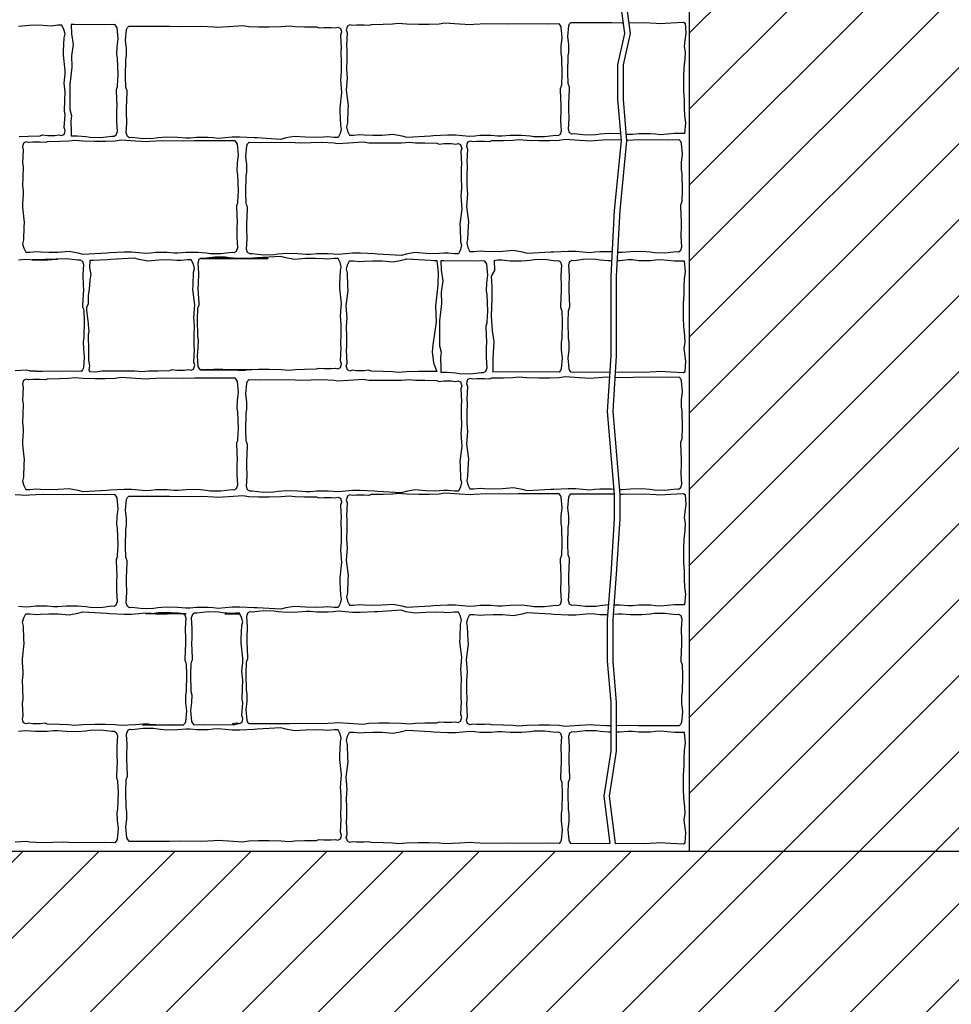
# Model space of a CAD drawing. Extents: x 9005 to 10326, y -849 to -235.
# Drawn here: x 9061 to 9083, y -363 to -340 of the extents above; entities that cross this region are included whole.
import ezdxf

# ---------------------------------------------------------------- set-up
doc = ezdxf.new("R2010")
doc.units = 0
doc.header["$LTSCALE"] = 0.1
doc.header["$MEASUREMENT"] = 0
for name, color, linetype in [('CIANO', 4, 'CONTINUOUS'), ('MAGENTA', 6, 'CONTINUOUS'), ('RETI', 1, 'CONTINUOUS')]:
    doc.layers.add(name, color=color, linetype=linetype)

msp = doc.modelspace()

# ---------------------------------------------------------------- hatches: boundary and pattern name
at = {"layer": 'RETI'}
h = msp.add_hatch(dxfattribs=at)
h.set_pattern_fill('ANSI31', color=256, scale=10, style=0)
h.paths.add_polyline_path([(9156.962, -319.244), (9156.962, -318.959), (9163.962, -318.959), (9163.962, -319.244, -0.32694), (9181.841, -337.459), (9188.462, -337.459), (9188.462, -339.459), (9190.962, -339.459), (9190.962, -338.459), (9191.462, -338.459, -0.755948), (9230.553, -329.959), (9240.462, -329.959), (9240.462, -331.959), (9242.462, -331.959), (9242.462, -334.459), (9244.962, -334.459), (9244.962, -307.259), (9247.262, -307.259), (9247.262, -306.459), (9242.262, -306.459), (9242.262, -314.959), (9080.462, -314.959), (9080.462, -290.959, -0.414214), (9097.962, -273.459), (9097.962, -273.169), (9108.962, -273.169), (9108.962, -273.459, -0.414214), (9126.462, -290.959), (9126.462, -294.959), (9133.962, -294.959), (9133.962, -290.959, -0.414214), (9151.462, -273.459), (9151.462, -273.169), (9162.762, -273.169), (9162.762, -273.459, -0.414214), (9180.262, -290.959), (9180.262, -294.959), (9188.262, -294.959), (9188.262, -290.959, -0.414214), (9205.762, -273.459), (9205.762, -273.169), (9217.762, -273.169), (9217.762, -273.459, -0.372825), (9235.083, -288.459), (9242.262, -288.459), (9242.262, -290.459), (9244.962, -290.459), (9244.962, -263.459), (9245.661, -263.459), (9245.661, -261.302), (9245.933, -261.302), (9245.933, -261.102, 0.300077), (9247.504, -260.109), (9247.771, -260.109), (9247.771, -258.852), (9248.103, -258.852), (9248.103, -258.652, 0.366394), (9249.445, -257.659), (9249.587, -257.659), (9249.587, -257.459), (9240.462, -258.259), (9240.462, -269.459), (9078.462, -269.459), (9078.462, -258.259), (9069.338, -257.459), (9069.338, -257.659), (9069.48, -257.659, 0.366394), (9070.822, -258.652), (9070.822, -258.852), (9071.154, -258.852), (9071.154, -260.109), (9071.421, -260.109, 0.300077), (9072.992, -261.102), (9072.992, -261.302), (9073.264, -261.302), (9073.264, -263.459), (9073.962, -263.459), (9073.962, -314.959), (9068.384, -314.959), (9068.296, -315.531), (9067.928, -315.951), (9067.824, -317.47), (9067.456, -318.781), (9066.982, -318.959), (9070.462, -318.959), (9070.462, -323.959), (9076.462, -323.959), (9076.462, -359.459), (9083.462, -359.459), (9083.462, -338.459), (9083.962, -338.459, -0.886364), (9127.962, -338.459), (9128.462, -338.459), (9128.462, -340.959), (9138.462, -340.959), (9138.462, -338.459), (9138.962, -338.459, -0.339895)])
h = msp.add_hatch(dxfattribs=at)
h.set_pattern_fill('ANSI31', color=256, scale=10, style=0)
h.paths.add_polyline_path([(9332.443, -359.459), (9039.584, -359.459), (9039.584, -369.459), (9069.225, -369.459), (9069.225, -411.459), (9140.411, -411.459), (9140.411, -369.459), (9332.443, -369.459)])
h.paths.add_polyline_path([(9128.462, -381.459), (9128.462, -401.459), (9083.462, -401.459), (9083.462, -381.459, -0.414214), (9100.962, -363.959), (9110.962, -363.959, -0.414214)], flags=16)

# ---------------------------------------------------------------- linework, layer by layer
at = {"layer": 'CIANO'}
for points in [[(9074.801, -339.228), (9074.962, -340.437), (9074.801, -341.163), (9074.801, -341.969), (9074.882, -342.937), (9074.72, -344.55), (9074.639, -346.082), (9074.639, -347.049), (9074.639, -347.936), (9074.559, -349.226), (9074.72, -351.161), (9074.72, -351.726), (9074.639, -353.016), (9074.559, -354.064), (9074.559, -355.032), (9074.639, -355.999), (9074.639, -357.128), (9074.478, -358.176), (9074.617, -359.277)], [(9074.929, -339.228), (9075.09, -340.437), (9074.929, -341.163), (9074.929, -341.969), (9075.01, -342.937), (9074.848, -344.55), (9074.768, -346.082), (9074.768, -347.049), (9074.768, -347.936), (9074.687, -349.226), (9074.848, -351.161), (9074.848, -351.726), (9074.768, -353.016), (9074.687, -354.064), (9074.687, -355.032), (9074.768, -355.999), (9074.768, -357.128), (9074.606, -358.176), (9074.744, -359.274)], [(9060.883, -342.829), (9061.095, -342.824), (9061.377, -342.818), (9061.43, -342.797), (9061.542, -342.808), (9061.717, -342.808), (9061.813, -342.797), (9061.871, -342.813), (9061.93, -342.787), (9061.946, -342.739), (9061.956, -342.696), (9061.935, -342.627), (9061.951, -342.33), (9061.94, -342.245), (9061.946, -341.99), (9061.951, -341.804), (9061.94, -341.66), (9061.935, -341.591), (9061.951, -341.384), (9061.956, -341.294), (9061.914, -340.938), (9061.919, -340.842), (9061.93, -340.534), (9061.951, -340.444), (9061.925, -340.343), (9061.877, -340.247), (9061.786, -340.247), (9061.638, -340.263), (9061.537, -340.258), (9061.34, -340.247), (9061.122, -340.252), (9060.867, -340.274)], [(9062.092, -340.231), (9062.102, -340.443), (9062.14, -340.689), (9062.102, -340.954), (9062.112, -341.219), (9062.065, -341.626), (9062.065, -341.767), (9062.065, -342.202), (9062.102, -342.354), (9062.084, -342.477), (9062.093, -342.713), (9062.095, -342.818)], [(9062.095, -342.818), (9062.239, -342.816), (9062.436, -342.832), (9062.532, -342.847), (9062.776, -342.853), (9063.037, -342.821), (9063.09, -342.826), (9063.143, -342.794), (9063.17, -342.715), (9063.154, -342.476), (9063.159, -342.226), (9063.164, -342.13), (9063.148, -341.774), (9063.148, -341.737), (9063.17, -341.673), (9063.175, -341.647), (9063.186, -341.402), (9063.175, -341.009), (9063.159, -340.924), (9063.164, -340.749), (9063.186, -340.558), (9063.164, -340.308), (9063.143, -340.265), (9063.111, -340.228), (9062.867, -340.234), (9062.165, -340.228), (9062.092, -340.231)], [(9074.868, -342.772), (9074.854, -342.771), (9074.588, -342.765), (9074.391, -342.781), (9074.296, -342.797), (9074.051, -342.803), (9073.791, -342.771), (9073.738, -342.776), (9073.685, -342.744), (9073.658, -342.664), (9073.674, -342.425), (9073.669, -342.176), (9073.663, -342.08), (9073.679, -341.724), (9073.679, -341.687), (9073.658, -341.623), (9073.653, -341.597), (9073.642, -341.352), (9073.653, -340.959), (9073.669, -340.874), (9073.663, -340.699), (9073.642, -340.507), (9073.663, -340.258), (9073.685, -340.215), (9073.716, -340.178), (9073.961, -340.183), (9074.662, -340.178), (9074.912, -340.189), (9074.929, -340.188)], [(9075.057, -340.186), (9075.412, -340.178), (9075.699, -340.194), (9075.773, -340.205), (9076.034, -340.189), (9076.334, -340.17), (9076.373, -340.194), (9076.381, -340.309), (9076.389, -340.432), (9076.366, -340.601), (9076.35, -340.739), (9076.373, -340.869), (9076.366, -341.03), (9076.343, -341.238), (9076.335, -341.445), (9076.335, -341.775), (9076.35, -341.982), (9076.35, -342.159), (9076.358, -342.351), (9076.381, -342.512), (9076.358, -342.763), (9076.3, -342.76), (9076.124, -342.76), (9075.959, -342.776), (9075.8, -342.792), (9075.678, -342.781), (9075.561, -342.771), (9075.391, -342.771), (9075.295, -342.771), (9075.146, -342.787), (9075.045, -342.787), (9074.997, -342.783)], [(9074.88, -342.921), (9074.539, -342.914), (9074.252, -342.93), (9074.178, -342.941), (9073.917, -342.925), (9073.582, -342.904), (9073.444, -342.925), (9073.216, -342.93), (9072.971, -342.93), (9072.69, -342.925), (9072.504, -342.909), (9072.36, -342.925), (9072.147, -342.93), (9071.866, -342.935), (9071.813, -342.957), (9071.701, -342.946), (9071.526, -342.946), (9071.43, -342.957), (9071.371, -342.941), (9071.313, -342.967), (9071.297, -343.015), (9071.286, -343.058), (9071.308, -343.127), (9071.292, -343.424), (9071.302, -343.509), (9071.297, -343.764), (9071.292, -343.95), (9071.302, -344.094), (9071.308, -344.163), (9071.292, -344.37), (9071.286, -344.46), (9071.329, -344.816), (9071.324, -344.912), (9071.313, -345.22), (9071.292, -345.31), (9071.318, -345.411), (9071.366, -345.507), (9071.456, -345.507), (9071.605, -345.491), (9071.706, -345.496), (9071.903, -345.507), (9072.121, -345.502), (9072.376, -345.48), (9072.578, -345.517), (9072.695, -345.549), (9073.248, -345.517), (9073.317, -345.512), (9073.652, -345.496), (9073.827, -345.496), (9073.992, -345.512), (9074.151, -345.528), (9074.273, -345.517), (9074.39, -345.507), (9074.56, -345.507), (9074.656, -345.507), (9074.67, -345.508)], [(9074.797, -345.522), (9074.805, -345.523), (9074.906, -345.523), (9075.097, -345.507), (9075.363, -345.502), (9075.56, -345.517), (9075.655, -345.533), (9075.9, -345.539), (9076.16, -345.507), (9076.213, -345.512), (9076.267, -345.48), (9076.293, -345.401), (9076.277, -345.161), (9076.282, -344.912), (9076.288, -344.816), (9076.272, -344.46), (9076.272, -344.423), (9076.293, -344.359), (9076.298, -344.333), (9076.309, -344.088), (9076.298, -343.695), (9076.282, -343.61), (9076.288, -343.435), (9076.309, -343.244), (9076.288, -342.994), (9076.267, -342.951), (9076.235, -342.914), (9075.99, -342.919), (9075.289, -342.914), (9075.039, -342.925), (9075.009, -342.924)], [(9060.868, -345.698), (9061.028, -345.682), (9061.15, -345.693), (9061.267, -345.704), (9061.437, -345.704), (9061.533, -345.704), (9061.681, -345.688), (9061.782, -345.688), (9061.186, -345.704), (9061.452, -345.709), (9061.649, -345.693), (9061.744, -345.677), (9061.989, -345.672), (9062.249, -345.704), (9062.302, -345.698), (9062.356, -345.73), (9062.382, -345.81), (9062.366, -346.049), (9062.372, -346.299), (9062.377, -346.394), (9062.361, -346.75), (9062.361, -346.787), (9062.382, -346.851), (9062.388, -346.878), (9062.398, -347.122), (9062.388, -347.515), (9062.372, -347.6), (9062.377, -347.776), (9062.398, -347.967), (9062.377, -348.216), (9062.356, -348.259), (9062.324, -348.296), (9062.079, -348.291), (9061.378, -348.296), (9061.128, -348.286), (9061.416, -348.296), (9061.129, -348.28), (9061.054, -348.27), (9060.794, -348.286)], [(9070.593, -348.302), (9070.419, -348.298), (9070.174, -348.298), (9069.893, -348.303), (9069.707, -348.319), (9069.563, -348.303), (9069.351, -348.298), (9069.069, -348.293), (9069.016, -348.271), (9068.904, -348.282), (9068.729, -348.282), (9068.633, -348.271), (9068.575, -348.287), (9068.516, -348.261), (9068.5, -348.213), (9068.49, -348.171), (9068.511, -348.101), (9068.495, -347.804), (9068.505, -347.719), (9068.5, -347.464), (9068.495, -347.278), (9068.505, -347.135), (9068.511, -347.065), (9068.495, -346.858), (9068.49, -346.768), (9068.532, -346.412), (9068.527, -346.316), (9068.516, -346.008), (9068.495, -345.918), (9068.521, -345.817), (9068.569, -345.721), (9068.66, -345.721), (9068.808, -345.737), (9068.909, -345.732), (9069.106, -345.721), (9069.324, -345.727), (9069.579, -345.748), (9069.781, -345.711), (9069.898, -345.679), (9070.451, -345.711), (9070.52, -345.716), (9070.595, -345.72)], [(9070.595, -345.72), (9070.631, -346.001), (9070.618, -346.282), (9070.593, -346.5), (9070.567, -346.768), (9070.58, -347.152), (9070.503, -347.676), (9070.49, -347.842), (9070.516, -348.098), (9070.593, -348.302)], [(9070.686, -345.728), (9070.697, -345.94), (9070.735, -346.186), (9070.697, -346.451), (9070.706, -346.715), (9070.659, -347.122), (9070.659, -347.264), (9070.659, -347.699), (9070.697, -347.85), (9070.678, -347.973), (9070.687, -348.21), (9070.69, -348.315)], [(9070.69, -348.315), (9070.834, -348.312), (9071.031, -348.328), (9071.126, -348.344), (9071.371, -348.349), (9071.631, -348.318), (9071.684, -348.323), (9071.737, -348.291), (9071.764, -348.211), (9071.748, -347.972), (9071.753, -347.723), (9071.759, -347.627), (9071.743, -347.271), (9071.743, -347.234), (9071.764, -347.17), (9071.769, -347.143), (9071.78, -346.899), (9071.769, -346.506), (9071.753, -346.421), (9071.759, -346.246), (9071.78, -346.054), (9071.759, -345.805), (9071.737, -345.762), (9071.706, -345.725), (9071.461, -345.73), (9070.759, -345.725), (9070.686, -345.728)], [(9071.932, -345.714), (9071.937, -345.95), (9071.86, -346.078), (9071.873, -346.333), (9071.873, -346.602), (9071.86, -347.011), (9071.885, -347.356), (9071.924, -347.599), (9071.898, -347.995), (9071.898, -348.136), (9071.899, -348.311)], [(9071.932, -345.714), (9072.008, -345.705), (9072.109, -345.705), (9072.3, -345.721), (9072.566, -345.727), (9072.763, -345.711), (9072.858, -345.695), (9073.103, -345.689), (9073.363, -345.721), (9073.417, -345.716), (9073.47, -345.748), (9073.496, -345.828), (9073.48, -346.067), (9073.486, -346.316), (9073.491, -346.412), (9073.475, -346.768), (9073.475, -346.805), (9073.496, -346.869), (9073.502, -346.895), (9073.512, -347.14), (9073.502, -347.533), (9073.486, -347.618), (9073.491, -347.793), (9073.512, -347.985), (9073.491, -348.234), (9073.47, -348.277), (9073.438, -348.314), (9073.193, -348.309), (9072.492, -348.314), (9072.242, -348.303), (9071.899, -348.311)], [(9074.658, -345.725), (9074.588, -345.727), (9074.391, -345.711), (9074.296, -345.695), (9074.051, -345.689), (9073.791, -345.721), (9073.738, -345.716), (9073.685, -345.748), (9073.658, -345.828), (9073.674, -346.067), (9073.669, -346.316), (9073.663, -346.412), (9073.679, -346.768), (9073.679, -346.805), (9073.658, -346.869), (9073.653, -346.895), (9073.642, -347.14), (9073.653, -347.533), (9073.669, -347.618), (9073.663, -347.793), (9073.642, -347.985), (9073.663, -348.234), (9073.685, -348.277), (9073.716, -348.314), (9073.961, -348.309), (9074.616, -348.314)], [(9074.744, -348.311), (9074.912, -348.303), (9075.412, -348.314), (9075.699, -348.298), (9075.773, -348.287), (9076.034, -348.303), (9076.334, -348.322), (9076.373, -348.298), (9076.381, -348.183), (9076.389, -348.06), (9076.366, -347.891), (9076.35, -347.753), (9076.373, -347.623), (9076.366, -347.461), (9076.343, -347.254), (9076.335, -347.047), (9076.335, -346.717), (9076.35, -346.51), (9076.35, -346.333), (9076.358, -346.141), (9076.381, -345.98), (9076.358, -345.729), (9076.3, -345.732), (9076.124, -345.732), (9075.959, -345.716), (9075.8, -345.7), (9075.678, -345.711), (9075.561, -345.721), (9075.391, -345.721), (9075.295, -345.721), (9075.146, -345.705), (9075.045, -345.705), (9074.854, -345.721), (9074.786, -345.723)], [(9074.608, -348.436), (9074.539, -348.434), (9074.252, -348.45), (9074.178, -348.461), (9073.917, -348.445), (9073.582, -348.424), (9073.444, -348.445), (9073.216, -348.45), (9072.971, -348.45), (9072.69, -348.445), (9072.504, -348.429), (9072.36, -348.445), (9072.147, -348.45), (9071.866, -348.455), (9071.813, -348.477), (9071.701, -348.466), (9071.526, -348.466), (9071.43, -348.477), (9071.371, -348.461), (9071.313, -348.487), (9071.297, -348.535), (9071.286, -348.578), (9071.308, -348.647), (9071.292, -348.944), (9071.302, -349.029), (9071.297, -349.284), (9071.292, -349.47), (9071.302, -349.614), (9071.308, -349.683), (9071.292, -349.89), (9071.286, -349.98), (9071.329, -350.336), (9071.324, -350.432), (9071.313, -350.74), (9071.292, -350.83), (9071.318, -350.931), (9071.366, -351.027), (9071.456, -351.027), (9071.605, -351.011), (9071.706, -351.016), (9071.903, -351.027), (9072.121, -351.022), (9072.376, -351), (9072.578, -351.037), (9072.695, -351.069), (9073.248, -351.037), (9073.317, -351.032), (9073.652, -351.016), (9073.827, -351.016), (9073.992, -351.032), (9074.151, -351.048), (9074.273, -351.037), (9074.39, -351.027), (9074.56, -351.027), (9074.656, -351.027), (9074.709, -351.033)], [(9074.838, -351.043), (9074.906, -351.043), (9075.097, -351.027), (9075.363, -351.022), (9075.56, -351.037), (9075.655, -351.053), (9075.9, -351.059), (9076.16, -351.027), (9076.213, -351.032), (9076.267, -351), (9076.293, -350.921), (9076.277, -350.682), (9076.282, -350.432), (9076.288, -350.336), (9076.272, -349.98), (9076.272, -349.943), (9076.293, -349.879), (9076.298, -349.853), (9076.309, -349.608), (9076.298, -349.215), (9076.282, -349.13), (9076.288, -348.955), (9076.309, -348.764), (9076.288, -348.514), (9076.267, -348.471), (9076.235, -348.434), (9075.99, -348.439), (9075.289, -348.434), (9075.039, -348.445), (9074.736, -348.438)], [(9060.868, -353.757), (9061.028, -353.773), (9061.15, -353.763), (9061.267, -353.752), (9061.437, -353.752), (9061.533, -353.752), (9061.681, -353.768), (9061.782, -353.768), (9061.974, -353.752), (9062.239, -353.747), (9062.436, -353.763), (9062.532, -353.779), (9062.776, -353.784), (9063.037, -353.752), (9063.09, -353.757), (9063.143, -353.725), (9063.17, -353.646), (9063.154, -353.407), (9063.159, -353.157), (9063.164, -353.061), (9063.148, -352.705), (9063.148, -352.668), (9063.17, -352.604), (9063.175, -352.578), (9063.186, -352.333), (9063.175, -351.94), (9063.159, -351.855), (9063.164, -351.68), (9063.186, -351.489), (9063.164, -351.239), (9063.143, -351.196), (9063.111, -351.159), (9062.867, -351.165), (9062.165, -351.159), (9061.915, -351.17), (9061.416, -351.159), (9061.129, -351.175), (9061.054, -351.186), (9060.794, -351.17)], [(9074.585, -353.729), (9074.391, -353.745), (9074.296, -353.761), (9074.051, -353.766), (9073.791, -353.734), (9073.738, -353.739), (9073.685, -353.708), (9073.658, -353.628), (9073.674, -353.389), (9073.669, -353.139), (9073.663, -353.044), (9073.679, -352.688), (9073.679, -352.65), (9073.658, -352.587), (9073.653, -352.56), (9073.642, -352.316), (9073.653, -351.922), (9073.669, -351.837), (9073.663, -351.662), (9073.642, -351.471), (9073.663, -351.221), (9073.685, -351.179), (9073.716, -351.142), (9073.961, -351.147), (9074.662, -351.142), (9074.719, -351.144)], [(9074.847, -351.149), (9074.912, -351.152), (9075.412, -351.142), (9075.699, -351.157), (9075.773, -351.168), (9076.034, -351.152), (9076.334, -351.133), (9076.373, -351.157), (9076.381, -351.272), (9076.389, -351.395), (9076.366, -351.564), (9076.35, -351.702), (9076.373, -351.833), (9076.366, -351.994), (9076.343, -352.201), (9076.335, -352.408), (9076.335, -352.739), (9076.35, -352.946), (9076.35, -353.122), (9076.358, -353.314), (9076.381, -353.475), (9076.358, -353.726), (9076.3, -353.724), (9076.124, -353.724), (9075.959, -353.739), (9075.8, -353.755), (9075.678, -353.745), (9075.561, -353.734), (9075.391, -353.734), (9075.295, -353.734), (9075.146, -353.75), (9075.045, -353.75), (9074.854, -353.734), (9074.712, -353.731)], [(9066.008, -353.924), (9065.815, -353.928), (9065.619, -353.912), (9065.523, -353.896), (9065.278, -353.891), (9065.018, -353.923), (9064.965, -353.917), (9064.912, -353.949), (9064.885, -354.029), (9064.901, -354.268), (9064.896, -354.518), (9064.89, -354.613), (9064.906, -354.969), (9064.906, -355.006), (9064.885, -355.07), (9064.88, -355.097), (9064.869, -355.341), (9064.88, -355.734), (9064.896, -355.819), (9064.89, -355.995), (9064.869, -356.186), (9064.89, -356.436), (9064.912, -356.478), (9064.944, -356.515), (9065.188, -356.51), (9065.89, -356.515)], [(9066.016, -356.482), (9065.89, -356.515), (9065.848, -356.483), (9065.944, -356.473), (9066.002, -356.489), (9066.061, -356.462), (9066.076, -356.414), (9066.087, -356.372), (9066.066, -356.303), (9066.082, -356.005), (9066.071, -355.92), (9066.076, -355.665), (9066.082, -355.479), (9066.071, -355.336), (9066.066, -355.267), (9066.082, -355.059), (9066.087, -354.969), (9066.045, -354.613), (9066.05, -354.518), (9066.061, -354.209), (9066.082, -354.119), (9066.055, -354.018), (9066.007, -353.923), (9065.917, -353.923), (9065.768, -353.938), (9065.667, -353.933), (9066.012, -353.932)], [(9074.639, -356.539), (9074.539, -356.541), (9074.252, -356.525), (9074.178, -356.515), (9073.917, -356.531), (9073.582, -356.552), (9073.444, -356.531), (9073.216, -356.525), (9072.971, -356.525), (9072.69, -356.531), (9072.504, -356.547), (9072.36, -356.531), (9072.147, -356.525), (9071.866, -356.52), (9071.813, -356.499), (9071.701, -356.509), (9071.526, -356.509), (9071.43, -356.499), (9071.371, -356.515), (9071.313, -356.488), (9071.297, -356.44), (9071.286, -356.398), (9071.308, -356.329), (9071.292, -356.031), (9071.302, -355.946), (9071.297, -355.691), (9071.292, -355.505), (9071.302, -355.362), (9071.308, -355.293), (9071.292, -355.086), (9071.286, -354.995), (9071.329, -354.639), (9071.324, -354.544), (9071.313, -354.236), (9071.292, -354.145), (9071.318, -354.044), (9071.366, -353.949), (9071.456, -353.949), (9071.605, -353.965), (9071.706, -353.959), (9071.903, -353.949), (9072.121, -353.954), (9072.376, -353.975), (9072.578, -353.938), (9072.695, -353.906), (9073.248, -353.938), (9073.317, -353.943), (9073.652, -353.959), (9073.827, -353.959), (9073.992, -353.943), (9074.151, -353.927), (9074.273, -353.938), (9074.39, -353.949), (9074.56, -353.949), (9074.568, -353.949)], [(9074.696, -353.944), (9074.805, -353.933), (9074.906, -353.933), (9075.097, -353.949), (9075.363, -353.954), (9075.56, -353.938), (9075.655, -353.922), (9075.9, -353.917), (9076.16, -353.949), (9076.213, -353.943), (9076.267, -353.975), (9076.293, -354.055), (9076.277, -354.294), (9076.282, -354.544), (9076.288, -354.639), (9076.272, -354.995), (9076.272, -355.032), (9076.293, -355.096), (9076.298, -355.123), (9076.309, -355.367), (9076.298, -355.76), (9076.282, -355.845), (9076.288, -356.021), (9076.309, -356.212), (9076.288, -356.462), (9076.267, -356.504), (9076.235, -356.541), (9075.99, -356.536), (9075.289, -356.541), (9075.039, -356.531), (9074.768, -356.536)], [(9060.868, -356.662), (9061.028, -356.646), (9061.15, -356.656), (9061.267, -356.667), (9061.437, -356.667), (9061.533, -356.667), (9061.681, -356.651), (9061.782, -356.651), (9061.974, -356.667), (9062.239, -356.672), (9062.436, -356.656), (9062.532, -356.64), (9062.776, -356.635), (9063.037, -356.667), (9063.09, -356.662), (9063.143, -356.694), (9063.17, -356.773), (9063.154, -357.012), (9063.159, -357.262), (9063.164, -357.358), (9063.148, -357.714), (9063.148, -357.751), (9063.17, -357.815), (9063.175, -357.841), (9063.186, -358.086), (9063.175, -358.479), (9063.159, -358.564), (9063.164, -358.739), (9063.186, -358.93), (9063.164, -359.18), (9063.143, -359.223), (9063.111, -359.26), (9062.867, -359.254), (9062.165, -359.26), (9061.915, -359.249), (9061.416, -359.26), (9061.129, -359.244), (9061.054, -359.233), (9060.794, -359.249)], [(9074.639, -356.689), (9074.588, -356.69), (9074.391, -356.674), (9074.296, -356.658), (9074.051, -356.653), (9073.791, -356.685), (9073.738, -356.68), (9073.685, -356.711), (9073.658, -356.791), (9073.674, -357.03), (9073.669, -357.28), (9073.663, -357.376), (9073.679, -357.731), (9073.679, -357.769), (9073.658, -357.832), (9073.653, -357.859), (9073.642, -358.103), (9073.653, -358.497), (9073.669, -358.582), (9073.663, -358.757), (9073.642, -358.948), (9073.663, -359.198), (9073.685, -359.24), (9073.716, -359.278), (9073.961, -359.272), (9074.617, -359.277)], [(9074.744, -359.274), (9074.912, -359.267), (9075.412, -359.278), (9075.699, -359.262), (9075.773, -359.251), (9076.034, -359.267), (9076.334, -359.286), (9076.373, -359.262), (9076.381, -359.147), (9076.389, -359.024), (9076.366, -358.855), (9076.35, -358.717), (9076.373, -358.586), (9076.366, -358.425), (9076.343, -358.218), (9076.335, -358.011), (9076.335, -357.68), (9076.35, -357.473), (9076.35, -357.297), (9076.358, -357.105), (9076.381, -356.944), (9076.358, -356.693), (9076.3, -356.695), (9076.124, -356.695), (9075.959, -356.68), (9075.8, -356.664), (9075.678, -356.674), (9075.561, -356.685), (9075.391, -356.685), (9075.295, -356.685), (9075.146, -356.669), (9075.045, -356.669), (9074.854, -356.685), (9074.768, -356.687)]]:
    msp.add_lwpolyline(points, dxfattribs=at)
for points in [[(9063.4, -342.83), (9063.373, -342.75), (9063.389, -342.511), (9063.384, -342.261), (9063.379, -342.165), (9063.395, -341.81), (9063.395, -341.772), (9063.373, -341.709), (9063.368, -341.682), (9063.357, -341.438), (9063.368, -341.044), (9063.384, -340.959), (9063.379, -340.784), (9063.357, -340.593), (9063.379, -340.343), (9063.4, -340.301), (9063.432, -340.263), (9063.676, -340.269), (9064.378, -340.263), (9064.628, -340.274), (9065.127, -340.263), (9065.414, -340.279), (9065.489, -340.29), (9065.749, -340.274), (9066.084, -340.253), (9066.222, -340.274), (9066.451, -340.279), (9066.695, -340.279), (9066.977, -340.274), (9067.163, -340.258), (9067.306, -340.274), (9067.519, -340.279), (9067.801, -340.285), (9067.854, -340.306), (9067.966, -340.295), (9068.141, -340.295), (9068.237, -340.306), (9068.295, -340.29), (9068.353, -340.317), (9068.369, -340.364), (9068.38, -340.407), (9068.359, -340.476), (9068.375, -340.773), (9068.364, -340.859), (9068.369, -341.114), (9068.375, -341.299), (9068.364, -341.443), (9068.359, -341.512), (9068.375, -341.719), (9068.38, -341.81), (9068.338, -342.165), (9068.343, -342.261), (9068.353, -342.569), (9068.375, -342.66), (9068.348, -342.761), (9068.3, -342.856), (9068.21, -342.856), (9068.061, -342.84), (9067.96, -342.846), (9067.764, -342.856), (9067.546, -342.851), (9067.29, -342.83), (9067.089, -342.867), (9066.972, -342.899), (9066.419, -342.867), (9066.35, -342.861), (9066.015, -342.846), (9065.839, -342.846), (9065.675, -342.861), (9065.515, -342.877), (9065.393, -342.867), (9065.276, -342.856), (9065.106, -342.856), (9065.01, -342.856), (9064.862, -342.872), (9064.761, -342.872), (9064.569, -342.856), (9064.303, -342.851), (9064.107, -342.867), (9064.011, -342.883), (9063.767, -342.888), (9063.506, -342.856), (9063.453, -342.861)], [(9073.47, -342.777), (9073.496, -342.697), (9073.48, -342.458), (9073.486, -342.208), (9073.491, -342.112), (9073.475, -341.757), (9073.475, -341.719), (9073.496, -341.656), (9073.502, -341.629), (9073.512, -341.385), (9073.502, -340.991), (9073.486, -340.906), (9073.491, -340.731), (9073.512, -340.54), (9073.491, -340.29), (9073.47, -340.248), (9073.438, -340.21), (9073.193, -340.216), (9072.492, -340.21), (9072.242, -340.221), (9071.742, -340.21), (9071.455, -340.226), (9071.381, -340.237), (9071.12, -340.221), (9070.786, -340.2), (9070.647, -340.221), (9070.419, -340.226), (9070.174, -340.226), (9069.893, -340.221), (9069.707, -340.205), (9069.563, -340.221), (9069.351, -340.226), (9069.069, -340.232), (9069.016, -340.253), (9068.904, -340.242), (9068.729, -340.242), (9068.633, -340.253), (9068.575, -340.237), (9068.516, -340.264), (9068.5, -340.311), (9068.49, -340.354), (9068.511, -340.423), (9068.495, -340.72), (9068.505, -340.805), (9068.5, -341.061), (9068.495, -341.246), (9068.505, -341.39), (9068.511, -341.459), (9068.495, -341.666), (9068.49, -341.757), (9068.532, -342.112), (9068.527, -342.208), (9068.516, -342.516), (9068.495, -342.607), (9068.521, -342.708), (9068.569, -342.803), (9068.66, -342.803), (9068.808, -342.787), (9068.909, -342.793), (9069.106, -342.803), (9069.324, -342.798), (9069.579, -342.777), (9069.781, -342.814), (9069.898, -342.846), (9070.451, -342.814), (9070.52, -342.808), (9070.855, -342.793), (9071.03, -342.793), (9071.195, -342.808), (9071.354, -342.824), (9071.477, -342.814), (9071.593, -342.803), (9071.764, -342.803), (9071.859, -342.803), (9072.008, -342.819), (9072.109, -342.819), (9072.3, -342.803), (9072.566, -342.798), (9072.763, -342.814), (9072.858, -342.83), (9073.103, -342.835), (9073.363, -342.803), (9073.417, -342.808)], [(9065.94, -345.498), (9065.966, -345.418), (9065.951, -345.179), (9065.956, -344.93), (9065.961, -344.834), (9065.945, -344.478), (9065.945, -344.441), (9065.966, -344.377), (9065.972, -344.35), (9065.982, -344.106), (9065.972, -343.713), (9065.956, -343.628), (9065.961, -343.453), (9065.982, -343.261), (9065.961, -343.012), (9065.94, -342.969), (9065.908, -342.932), (9065.664, -342.937), (9064.962, -342.932), (9064.712, -342.943), (9064.213, -342.932), (9063.926, -342.948), (9063.851, -342.958), (9063.591, -342.943), (9063.256, -342.921), (9063.118, -342.943), (9062.889, -342.948), (9062.645, -342.948), (9062.363, -342.943), (9062.177, -342.927), (9062.033, -342.943), (9061.821, -342.948), (9061.539, -342.953), (9061.486, -342.974), (9061.374, -342.964), (9061.199, -342.964), (9061.103, -342.974), (9061.045, -342.958), (9060.986, -342.985), (9060.97, -343.033), (9060.96, -343.075), (9060.981, -343.144), (9060.965, -343.442), (9060.976, -343.527), (9060.97, -343.782), (9060.965, -343.968), (9060.976, -344.111), (9060.981, -344.18), (9060.965, -344.388), (9060.96, -344.478), (9061.002, -344.834), (9060.997, -344.93), (9060.986, -345.238), (9060.965, -345.328), (9060.992, -345.429), (9061.039, -345.525), (9061.13, -345.525), (9061.279, -345.509), (9061.38, -345.514), (9061.576, -345.525), (9061.794, -345.519), (9062.049, -345.498), (9062.251, -345.535), (9062.368, -345.567), (9062.921, -345.535), (9062.99, -345.53), (9063.325, -345.514), (9063.5, -345.514), (9063.665, -345.53), (9063.825, -345.546), (9063.947, -345.535), (9064.064, -345.525), (9064.234, -345.525), (9064.329, -345.525), (9064.478, -345.541), (9064.579, -345.541), (9064.771, -345.525), (9065.036, -345.519), (9065.233, -345.535), (9065.329, -345.551), (9065.573, -345.556), (9065.834, -345.525), (9065.887, -345.53)], [(9066.197, -345.533), (9066.17, -345.454), (9066.186, -345.214), (9066.181, -344.965), (9066.176, -344.869), (9066.191, -344.513), (9066.191, -344.476), (9066.17, -344.412), (9066.165, -344.386), (9066.154, -344.141), (9066.165, -343.748), (9066.181, -343.663), (9066.176, -343.488), (9066.154, -343.297), (9066.176, -343.047), (9066.197, -343.004), (9066.229, -342.967), (9066.473, -342.972), (9067.175, -342.967), (9067.425, -342.978), (9067.924, -342.967), (9068.211, -342.983), (9068.286, -342.994), (9068.546, -342.978), (9068.881, -342.957), (9069.019, -342.978), (9069.248, -342.983), (9069.492, -342.983), (9069.774, -342.978), (9069.96, -342.962), (9070.103, -342.978), (9070.316, -342.983), (9070.598, -342.988), (9070.651, -343.01), (9070.762, -342.999), (9070.938, -342.999), (9071.033, -343.01), (9071.092, -342.994), (9071.15, -343.02), (9071.166, -343.068), (9071.177, -343.111), (9071.156, -343.18), (9071.172, -343.477), (9071.161, -343.562), (9071.166, -343.817), (9071.172, -344.003), (9071.161, -344.147), (9071.156, -344.216), (9071.172, -344.423), (9071.177, -344.513), (9071.134, -344.869), (9071.14, -344.965), (9071.15, -345.273), (9071.172, -345.363), (9071.145, -345.464), (9071.097, -345.56), (9071.007, -345.56), (9070.858, -345.544), (9070.757, -345.549), (9070.56, -345.56), (9070.342, -345.555), (9070.087, -345.533), (9069.885, -345.57), (9069.768, -345.602), (9069.216, -345.57), (9069.147, -345.565), (9068.812, -345.549), (9068.636, -345.549), (9068.472, -345.565), (9068.312, -345.581), (9068.19, -345.57), (9068.073, -345.56), (9067.903, -345.56), (9067.807, -345.56), (9067.658, -345.576), (9067.557, -345.576), (9067.366, -345.56), (9067.1, -345.555), (9066.904, -345.57), (9066.808, -345.586), (9066.564, -345.592), (9066.303, -345.56), (9066.25, -345.565)], [(9062.522, -348.298), (9062.671, -348.307), (9062.809, -348.286), (9063.038, -348.281), (9063.283, -348.281), (9063.564, -348.286), (9063.75, -348.302), (9063.894, -348.286), (9064.106, -348.281), (9064.388, -348.276), (9064.441, -348.254), (9064.553, -348.265), (9064.728, -348.265), (9064.824, -348.254), (9064.882, -348.27), (9064.941, -348.244), (9064.957, -348.196), (9064.967, -348.153), (9064.946, -348.084), (9064.962, -347.787), (9064.951, -347.702), (9064.957, -347.447), (9064.962, -347.261), (9064.951, -347.117), (9064.946, -347.048), (9064.962, -346.841), (9064.967, -346.751), (9064.925, -346.395), (9064.93, -346.299), (9064.941, -345.991), (9064.962, -345.901), (9064.935, -345.8), (9064.888, -345.704), (9064.797, -345.704), (9064.648, -345.72), (9064.548, -345.715), (9064.351, -345.704), (9064.133, -345.709), (9063.878, -345.731), (9063.676, -345.693), (9063.559, -345.662), (9063.006, -345.693), (9062.937, -345.699), (9062.602, -345.715), (9062.529, -345.715), (9062.521, -345.882), (9062.549, -346.044), (9062.53, -346.169), (9062.512, -346.391), (9062.489, -346.52), (9062.493, -346.733), (9062.447, -346.802), (9062.452, -346.872), (9062.489, -347.182), (9062.489, -347.214), (9062.503, -347.371), (9062.489, -347.436), (9062.498, -347.815), (9062.498, -347.871), (9062.498, -348.032), (9062.517, -348.167), (9062.503, -348.259)], [(9065.064, -345.695), (9065.038, -345.775), (9065.054, -346.014), (9065.048, -346.263), (9065.043, -346.359), (9065.059, -346.715), (9065.059, -346.752), (9065.038, -346.816), (9065.033, -346.842), (9065.022, -347.087), (9065.033, -347.48), (9065.048, -347.565), (9065.043, -347.74), (9065.022, -347.932), (9065.043, -348.181), (9065.064, -348.224), (9065.096, -348.261), (9065.341, -348.256), (9066.042, -348.261), (9066.292, -348.25), (9065.127, -348.261), (9065.414, -348.245), (9065.489, -348.234), (9065.749, -348.25), (9066.084, -348.272), (9066.222, -348.25), (9066.451, -348.245), (9066.695, -348.245), (9066.977, -348.25), (9067.163, -348.266), (9067.306, -348.25), (9067.519, -348.245), (9067.801, -348.24), (9067.854, -348.218), (9067.966, -348.229), (9068.141, -348.229), (9068.237, -348.218), (9068.295, -348.234), (9068.353, -348.208), (9068.369, -348.16), (9068.38, -348.118), (9068.359, -348.048), (9068.375, -347.751), (9068.364, -347.666), (9068.369, -347.411), (9068.375, -347.225), (9068.364, -347.082), (9068.359, -347.012), (9068.375, -346.805), (9068.38, -346.715), (9068.338, -346.359), (9068.343, -346.263), (9068.353, -345.955), (9068.375, -345.865), (9068.348, -345.764), (9068.3, -345.668), (9068.21, -345.668), (9068.061, -345.684), (9067.96, -345.679), (9067.764, -345.668), (9067.546, -345.674), (9067.29, -345.695), (9067.089, -345.658), (9066.972, -345.626), (9066.419, -345.658), (9066.35, -345.663), (9066.015, -345.679), (9065.839, -345.679), (9065.675, -345.663), (9065.515, -345.647), (9065.393, -345.658), (9065.276, -345.668), (9065.106, -345.668), (9066.675, -345.668), (9066.526, -345.652), (9066.425, -345.652), (9066.234, -345.668), (9065.968, -345.674), (9065.771, -345.658), (9065.676, -345.642), (9065.431, -345.636), (9065.171, -345.668), (9065.118, -345.663)], [(9065.94, -351.018), (9065.966, -350.938), (9065.951, -350.699), (9065.956, -350.45), (9065.961, -350.354), (9065.945, -349.998), (9065.945, -349.961), (9065.966, -349.897), (9065.972, -349.87), (9065.982, -349.626), (9065.972, -349.233), (9065.956, -349.148), (9065.961, -348.973), (9065.982, -348.781), (9065.961, -348.532), (9065.94, -348.489), (9065.908, -348.452), (9065.664, -348.457), (9064.962, -348.452), (9064.712, -348.463), (9064.213, -348.452), (9063.926, -348.468), (9063.851, -348.479), (9063.591, -348.463), (9063.256, -348.441), (9063.118, -348.463), (9062.889, -348.468), (9062.645, -348.468), (9062.363, -348.463), (9062.177, -348.447), (9062.033, -348.463), (9061.821, -348.468), (9061.539, -348.473), (9061.486, -348.494), (9061.374, -348.484), (9061.199, -348.484), (9061.103, -348.494), (9061.045, -348.479), (9060.986, -348.505), (9060.97, -348.553), (9060.96, -348.595), (9060.981, -348.664), (9060.965, -348.962), (9060.976, -349.047), (9060.97, -349.302), (9060.965, -349.488), (9060.976, -349.631), (9060.981, -349.7), (9060.965, -349.908), (9060.96, -349.998), (9061.002, -350.354), (9060.997, -350.45), (9060.986, -350.758), (9060.965, -350.848), (9060.992, -350.949), (9061.039, -351.045), (9061.13, -351.045), (9061.279, -351.029), (9061.38, -351.034), (9061.576, -351.045), (9061.794, -351.039), (9062.049, -351.018), (9062.251, -351.055), (9062.368, -351.087), (9062.921, -351.055), (9062.99, -351.05), (9063.325, -351.034), (9063.5, -351.034), (9063.665, -351.05), (9063.825, -351.066), (9063.947, -351.055), (9064.064, -351.045), (9064.234, -351.045), (9064.329, -351.045), (9064.478, -351.061), (9064.579, -351.061), (9064.771, -351.045), (9065.036, -351.039), (9065.233, -351.055), (9065.329, -351.071), (9065.573, -351.077), (9065.834, -351.045), (9065.887, -351.05)], [(9066.197, -351.053), (9066.17, -350.974), (9066.186, -350.735), (9066.181, -350.485), (9066.176, -350.389), (9066.191, -350.033), (9066.191, -349.996), (9066.17, -349.932), (9066.165, -349.906), (9066.154, -349.661), (9066.165, -349.268), (9066.181, -349.183), (9066.176, -349.008), (9066.154, -348.817), (9066.176, -348.567), (9066.197, -348.524), (9066.229, -348.487), (9066.473, -348.492), (9067.175, -348.487), (9067.425, -348.498), (9067.924, -348.487), (9068.211, -348.503), (9068.286, -348.514), (9068.546, -348.498), (9068.881, -348.477), (9069.019, -348.498), (9069.248, -348.503), (9069.492, -348.503), (9069.774, -348.498), (9069.96, -348.482), (9070.103, -348.498), (9070.316, -348.503), (9070.598, -348.508), (9070.651, -348.53), (9070.762, -348.519), (9070.938, -348.519), (9071.033, -348.53), (9071.092, -348.514), (9071.15, -348.54), (9071.166, -348.588), (9071.177, -348.631), (9071.156, -348.7), (9071.172, -348.997), (9071.161, -349.082), (9071.166, -349.337), (9071.172, -349.523), (9071.161, -349.667), (9071.156, -349.736), (9071.172, -349.943), (9071.177, -350.033), (9071.134, -350.389), (9071.14, -350.485), (9071.15, -350.793), (9071.172, -350.883), (9071.145, -350.984), (9071.097, -351.08), (9071.007, -351.08), (9070.858, -351.064), (9070.757, -351.069), (9070.56, -351.08), (9070.342, -351.075), (9070.087, -351.053), (9069.885, -351.09), (9069.768, -351.122), (9069.216, -351.09), (9069.147, -351.085), (9068.812, -351.069), (9068.636, -351.069), (9068.472, -351.085), (9068.312, -351.101), (9068.19, -351.09), (9068.073, -351.08), (9067.903, -351.08), (9067.807, -351.08), (9067.658, -351.096), (9067.557, -351.096), (9067.366, -351.08), (9067.1, -351.075), (9066.904, -351.09), (9066.808, -351.106), (9066.564, -351.112), (9066.303, -351.08), (9066.25, -351.085)], [(9063.4, -353.761), (9063.373, -353.681), (9063.389, -353.442), (9063.384, -353.192), (9063.379, -353.097), (9063.395, -352.741), (9063.395, -352.703), (9063.373, -352.64), (9063.368, -352.613), (9063.357, -352.369), (9063.368, -351.976), (9063.384, -351.89), (9063.379, -351.715), (9063.357, -351.524), (9063.379, -351.274), (9063.4, -351.232), (9063.432, -351.195), (9063.676, -351.2), (9064.378, -351.195), (9064.628, -351.205), (9065.127, -351.195), (9065.414, -351.21), (9065.489, -351.221), (9065.749, -351.205), (9066.084, -351.184), (9066.222, -351.205), (9066.451, -351.21), (9066.695, -351.21), (9066.977, -351.205), (9067.163, -351.189), (9067.306, -351.205), (9067.519, -351.21), (9067.801, -351.216), (9067.854, -351.237), (9067.966, -351.226), (9068.141, -351.226), (9068.237, -351.237), (9068.295, -351.221), (9068.353, -351.248), (9068.369, -351.295), (9068.38, -351.338), (9068.359, -351.407), (9068.375, -351.705), (9068.364, -351.79), (9068.369, -352.045), (9068.375, -352.231), (9068.364, -352.374), (9068.359, -352.443), (9068.375, -352.65), (9068.38, -352.741), (9068.338, -353.097), (9068.343, -353.192), (9068.353, -353.5), (9068.375, -353.591), (9068.348, -353.692), (9068.3, -353.787), (9068.21, -353.787), (9068.061, -353.771), (9067.96, -353.777), (9067.764, -353.787), (9067.546, -353.782), (9067.29, -353.761), (9067.089, -353.798), (9066.972, -353.83), (9066.419, -353.798), (9066.35, -353.793), (9066.015, -353.777), (9065.839, -353.777), (9065.675, -353.793), (9065.515, -353.808), (9065.393, -353.798), (9065.276, -353.787), (9065.106, -353.787), (9065.01, -353.787), (9064.862, -353.803), (9064.761, -353.803), (9064.569, -353.787), (9064.303, -353.782), (9064.107, -353.798), (9064.011, -353.814), (9063.767, -353.819), (9063.506, -353.787), (9063.453, -353.793)], [(9073.47, -353.708), (9073.496, -353.628), (9073.48, -353.389), (9073.486, -353.139), (9073.491, -353.044), (9073.475, -352.688), (9073.475, -352.65), (9073.496, -352.587), (9073.502, -352.56), (9073.512, -352.316), (9073.502, -351.922), (9073.486, -351.837), (9073.491, -351.662), (9073.512, -351.471), (9073.491, -351.221), (9073.47, -351.179), (9073.438, -351.142), (9073.193, -351.147), (9072.492, -351.142), (9072.242, -351.152), (9071.742, -351.142), (9071.455, -351.157), (9071.381, -351.168), (9071.12, -351.152), (9070.786, -351.131), (9070.647, -351.152), (9070.419, -351.157), (9070.174, -351.157), (9069.893, -351.152), (9069.707, -351.136), (9069.563, -351.152), (9069.351, -351.157), (9069.069, -351.163), (9069.016, -351.184), (9068.904, -351.173), (9068.729, -351.173), (9068.633, -351.184), (9068.575, -351.168), (9068.516, -351.195), (9068.5, -351.242), (9068.49, -351.285), (9068.511, -351.354), (9068.495, -351.652), (9068.505, -351.737), (9068.5, -351.992), (9068.495, -352.178), (9068.505, -352.321), (9068.511, -352.39), (9068.495, -352.597), (9068.49, -352.688), (9068.532, -353.044), (9068.527, -353.139), (9068.516, -353.447), (9068.495, -353.538), (9068.521, -353.639), (9068.569, -353.734), (9068.66, -353.734), (9068.808, -353.718), (9068.909, -353.724), (9069.106, -353.734), (9069.324, -353.729), (9069.579, -353.708), (9069.781, -353.745), (9069.898, -353.777), (9070.451, -353.745), (9070.52, -353.739), (9070.855, -353.724), (9071.03, -353.724), (9071.195, -353.739), (9071.354, -353.755), (9071.477, -353.745), (9071.593, -353.734), (9071.764, -353.734), (9071.859, -353.734), (9072.008, -353.75), (9072.109, -353.75), (9072.3, -353.734), (9072.566, -353.729), (9072.763, -353.745), (9072.858, -353.761), (9073.103, -353.766), (9073.363, -353.734), (9073.417, -353.739)], [(9064.734, -353.957), (9064.76, -354.037), (9064.744, -354.276), (9064.75, -354.526), (9064.755, -354.622), (9064.739, -354.978), (9064.739, -355.015), (9064.76, -355.078), (9064.766, -355.105), (9064.776, -355.349), (9064.766, -355.743), (9064.75, -355.828), (9064.755, -356.003), (9064.776, -356.194), (9064.755, -356.444), (9064.734, -356.486), (9064.702, -356.524), (9064.457, -356.518), (9063.756, -356.524), (9064.712, -356.513), (9064.213, -356.524), (9063.926, -356.508), (9063.851, -356.497), (9063.591, -356.513), (9063.256, -356.534), (9063.118, -356.513), (9062.889, -356.508), (9062.645, -356.508), (9062.363, -356.513), (9062.177, -356.529), (9062.033, -356.513), (9061.821, -356.508), (9061.539, -356.502), (9061.486, -356.481), (9061.374, -356.492), (9061.199, -356.492), (9061.103, -356.481), (9061.045, -356.497), (9060.986, -356.47), (9060.97, -356.423), (9060.96, -356.38), (9060.981, -356.311), (9060.965, -356.014), (9060.976, -355.929), (9060.97, -355.674), (9060.965, -355.488), (9060.976, -355.344), (9060.981, -355.275), (9060.965, -355.068), (9060.96, -354.978), (9061.002, -354.622), (9060.997, -354.526), (9060.986, -354.218), (9060.965, -354.127), (9060.992, -354.027), (9061.039, -353.931), (9061.13, -353.931), (9061.279, -353.947), (9061.38, -353.942), (9061.576, -353.931), (9061.794, -353.936), (9062.049, -353.957), (9062.251, -353.92), (9062.368, -353.888), (9062.921, -353.92), (9062.99, -353.926), (9063.325, -353.942), (9063.5, -353.942), (9063.665, -353.926), (9063.825, -353.91), (9063.947, -353.92), (9064.064, -353.931), (9064.234, -353.931), (9064.329, -353.931), (9064.478, -353.915), (9064.579, -353.915), (9064.771, -353.931), (9063.83, -353.936), (9064.027, -353.92), (9064.123, -353.904), (9064.367, -353.899), (9064.627, -353.931), (9064.681, -353.926)], [(9066.197, -353.922), (9066.17, -354.002), (9066.186, -354.241), (9066.181, -354.491), (9066.176, -354.586), (9066.191, -354.942), (9066.191, -354.979), (9066.17, -355.043), (9066.165, -355.07), (9066.154, -355.314), (9066.165, -355.707), (9066.181, -355.792), (9066.176, -355.968), (9066.154, -356.159), (9066.176, -356.409), (9066.197, -356.451), (9066.229, -356.488), (9066.473, -356.483), (9067.175, -356.488), (9067.425, -356.478), (9067.924, -356.488), (9068.211, -356.472), (9068.286, -356.462), (9068.546, -356.478), (9068.881, -356.499), (9069.019, -356.478), (9069.248, -356.472), (9069.492, -356.472), (9069.774, -356.478), (9069.96, -356.494), (9070.103, -356.478), (9070.316, -356.472), (9070.598, -356.467), (9070.651, -356.446), (9070.762, -356.456), (9070.938, -356.456), (9071.033, -356.446), (9071.092, -356.462), (9071.15, -356.435), (9071.166, -356.387), (9071.177, -356.345), (9071.156, -356.276), (9071.172, -355.978), (9071.161, -355.893), (9071.166, -355.638), (9071.172, -355.452), (9071.161, -355.309), (9071.156, -355.24), (9071.172, -355.033), (9071.177, -354.942), (9071.134, -354.586), (9071.14, -354.491), (9071.15, -354.183), (9071.172, -354.092), (9071.145, -353.991), (9071.097, -353.896), (9071.007, -353.896), (9070.858, -353.912), (9070.757, -353.906), (9070.56, -353.896), (9070.342, -353.901), (9070.087, -353.922), (9069.885, -353.885), (9069.768, -353.853), (9069.216, -353.885), (9069.147, -353.89), (9068.812, -353.906), (9068.636, -353.906), (9068.472, -353.89), (9068.312, -353.874), (9068.19, -353.885), (9068.073, -353.896), (9067.903, -353.896), (9067.807, -353.896), (9067.658, -353.88), (9067.557, -353.88), (9067.366, -353.896), (9067.1, -353.901), (9066.904, -353.885), (9066.808, -353.869), (9066.564, -353.864), (9066.303, -353.896), (9066.25, -353.89)], [(9063.4, -356.658), (9063.373, -356.738), (9063.389, -356.977), (9063.384, -357.227), (9063.379, -357.323), (9063.395, -357.678), (9063.395, -357.716), (9063.373, -357.779), (9063.368, -357.806), (9063.357, -358.05), (9063.368, -358.444), (9063.384, -358.529), (9063.379, -358.704), (9063.357, -358.895), (9063.379, -359.145), (9063.4, -359.187), (9063.432, -359.225), (9063.676, -359.219), (9064.378, -359.225), (9064.628, -359.214), (9065.127, -359.225), (9065.414, -359.209), (9065.489, -359.198), (9065.749, -359.214), (9066.084, -359.235), (9066.222, -359.214), (9066.451, -359.209), (9066.695, -359.209), (9066.977, -359.214), (9067.163, -359.23), (9067.306, -359.214), (9067.519, -359.209), (9067.801, -359.203), (9067.854, -359.182), (9067.966, -359.193), (9068.141, -359.193), (9068.237, -359.182), (9068.295, -359.198), (9068.353, -359.171), (9068.369, -359.124), (9068.38, -359.081), (9068.359, -359.012), (9068.375, -358.714), (9068.364, -358.629), (9068.369, -358.374), (9068.375, -358.189), (9068.364, -358.045), (9068.359, -357.976), (9068.375, -357.769), (9068.38, -357.678), (9068.338, -357.323), (9068.343, -357.227), (9068.353, -356.919), (9068.375, -356.828), (9068.348, -356.727), (9068.3, -356.632), (9068.21, -356.632), (9068.061, -356.648), (9067.96, -356.642), (9067.764, -356.632), (9067.546, -356.637), (9067.29, -356.658), (9067.089, -356.621), (9066.972, -356.589), (9066.419, -356.621), (9066.35, -356.627), (9066.015, -356.642), (9065.839, -356.642), (9065.675, -356.627), (9065.515, -356.611), (9065.393, -356.621), (9065.276, -356.632), (9065.106, -356.632), (9065.01, -356.632), (9064.862, -356.616), (9064.761, -356.616), (9064.569, -356.632), (9064.303, -356.637), (9064.107, -356.621), (9064.011, -356.605), (9063.767, -356.6), (9063.506, -356.632), (9063.453, -356.627)], [(9073.47, -356.711), (9073.496, -356.791), (9073.48, -357.03), (9073.486, -357.28), (9073.491, -357.376), (9073.475, -357.731), (9073.475, -357.769), (9073.496, -357.832), (9073.502, -357.859), (9073.512, -358.103), (9073.502, -358.497), (9073.486, -358.582), (9073.491, -358.757), (9073.512, -358.948), (9073.491, -359.198), (9073.47, -359.24), (9073.438, -359.278), (9073.193, -359.272), (9072.492, -359.278), (9072.242, -359.267), (9071.742, -359.278), (9071.455, -359.262), (9071.381, -359.251), (9071.12, -359.267), (9070.786, -359.288), (9070.647, -359.267), (9070.419, -359.262), (9070.174, -359.262), (9069.893, -359.267), (9069.707, -359.283), (9069.563, -359.267), (9069.351, -359.262), (9069.069, -359.256), (9069.016, -359.235), (9068.904, -359.246), (9068.729, -359.246), (9068.633, -359.235), (9068.575, -359.251), (9068.516, -359.224), (9068.5, -359.177), (9068.49, -359.134), (9068.511, -359.065), (9068.495, -358.767), (9068.505, -358.682), (9068.5, -358.427), (9068.495, -358.242), (9068.505, -358.098), (9068.511, -358.029), (9068.495, -357.822), (9068.49, -357.731), (9068.532, -357.376), (9068.527, -357.28), (9068.516, -356.972), (9068.495, -356.881), (9068.521, -356.78), (9068.569, -356.685), (9068.66, -356.685), (9068.808, -356.701), (9068.909, -356.695), (9069.106, -356.685), (9069.324, -356.69), (9069.579, -356.711), (9069.781, -356.674), (9069.898, -356.642), (9070.451, -356.674), (9070.52, -356.68), (9070.855, -356.695), (9071.03, -356.695), (9071.195, -356.68), (9071.354, -356.664), (9071.477, -356.674), (9071.593, -356.685), (9071.764, -356.685), (9071.859, -356.685), (9072.008, -356.669), (9072.109, -356.669), (9072.3, -356.685), (9072.566, -356.69), (9072.763, -356.674), (9072.858, -356.658), (9073.103, -356.653), (9073.363, -356.685), (9073.417, -356.68)]]:
    msp.add_lwpolyline(points, close=True, dxfattribs=at)
at = {"layer": 'MAGENTA'}
for p, q in [((9076.462, -323.959), (9076.462, -359.459)), ((9332.443, -359.459), (9039.584, -359.459))]:
    msp.add_line(p, q, dxfattribs=at)

doc.saveas('drawing.dxf')
